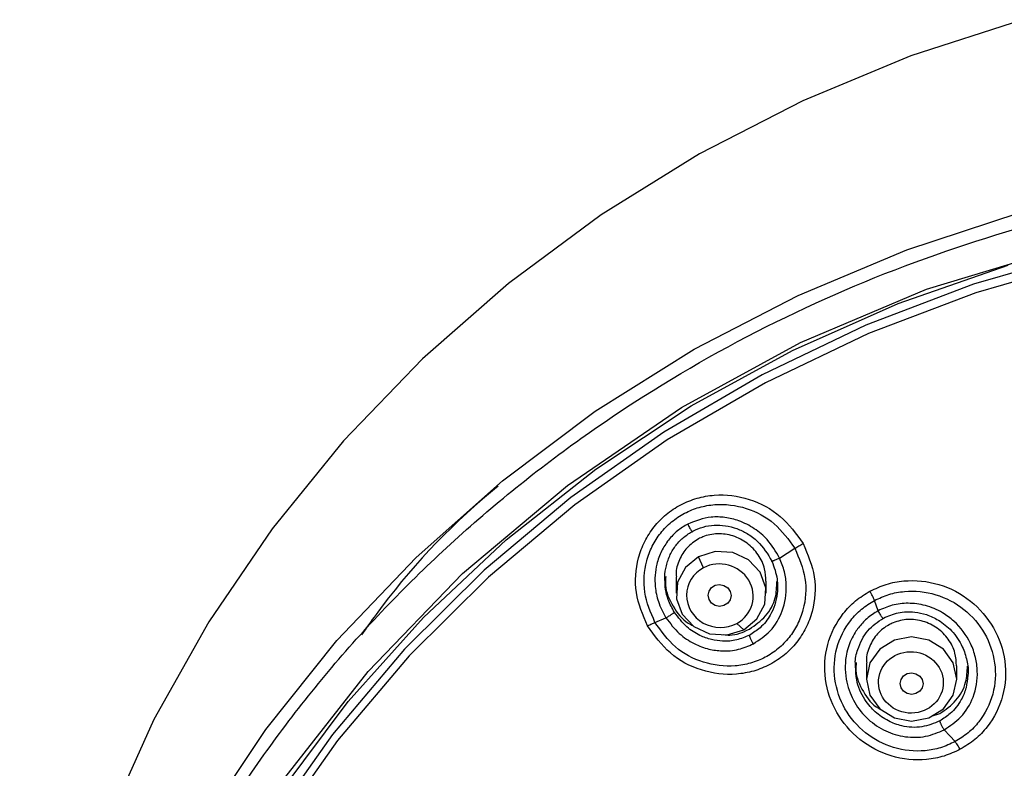
# Model space of a CAD drawing. Units: inches. Extents: x -12.3 to 21.7, y 4.4 to 48.4.
# Drawn here: x 4.8 to 6.1, y 28.6 to 29.7 of the extents above; entities that cross this region are included whole.
import ezdxf

# ---------------------------------------------------------------- set-up
doc = ezdxf.new("R2010")
doc.units = ezdxf.units.IN
doc.header["$MEASUREMENT"] = 0

msp = doc.modelspace()

# ---------------------------------------------------------------- linework, layer by layer
for p, q in [((5.726, 28.8936), (5.7194, 28.909)), ((5.6879, 28.8809), (5.6879, 28.8581)), ((5.8139, 28.8581), (5.8139, 28.8749)), ((5.9701, 28.8336), (5.9648, 28.8479)), ((5.6584, 28.8174), (5.6738, 28.8237)), ((5.7824, 28.8071), (5.7725, 28.816)), ((5.9537, 28.761), (5.9537, 28.7383)), ((6.0797, 28.7383), (6.0797, 28.7568)), ((6.046, 28.6869), (6.0561, 28.69))]:
    msp.add_line(p, q)
at = {"flags": 128}
for points in [[(6.1713, 29.6584), (6.0156, 29.6078), (5.865, 29.5452), (5.7205, 29.4711), (5.5832, 29.3859), (5.454, 29.2903), (5.3339, 29.185), (5.2235, 29.0706), (5.1239, 28.9481), (5.0355, 28.8181), (4.9591, 28.6818), (4.8952, 28.5399), (4.8443, 28.3936), (4.8066, 28.2437), (4.7825, 28.0915), (4.7721, 27.9379), (4.7717, 27.899)], [(4.7717, 27.6306), (4.7717, 27.6461), (4.7801, 27.8011), (4.8025, 27.9548), (4.8387, 28.1063), (4.8885, 28.2543), (4.9514, 28.3979), (5.0271, 28.536), (5.1151, 28.6677), (5.2145, 28.792), (5.3249, 28.908), (5.4454, 29.0149), (5.5751, 29.1119), (5.713, 29.1984), (5.8584, 29.2737), (6.0099, 29.3372), (6.1667, 29.3887), (6.3276, 29.4275), (6.4915, 29.4536), (6.6571, 29.4667), (6.7401, 29.4684)], [(5.2581, 26.501), (5.142, 26.6495), (5.0447, 26.8049), (4.9648, 26.9688), (4.889, 27.1879), (4.8449, 27.4081), (4.8307, 27.625), (4.8449, 27.8418), (4.889, 28.062), (4.9648, 28.2811), (5.0447, 28.445), (5.142, 28.6004), (5.2581, 28.7489), (5.39, 28.8855), (5.5362, 29.0086), (5.6953, 29.117), (5.8618, 29.2078), (6.0373, 29.2824), (6.272, 29.3532), (6.5079, 29.3943), (6.7402, 29.4076), (6.7402, 29.4076)], [(6.2583, 29.3341), (6.1032, 29.2892), (5.9529, 29.232), (5.8083, 29.163), (5.6706, 29.0826), (5.5408, 28.9916), (5.4199, 28.8904), (5.3087, 28.78), (5.2081, 28.661), (5.1188, 28.5344), (5.0414, 28.4011), (4.9766, 28.2622), (4.9249, 28.1185), (4.8865, 27.9712), (4.8618, 27.8214), (4.8509, 27.6702), (4.854, 27.5186), (4.8711, 27.3679), (4.9019, 27.2191), (4.9463, 27.0733), (5.0039, 26.9315), (5.0744, 26.795), (5.1572, 26.6646), (5.2516, 26.5413)], [(6.2606, 29.3221), (6.1063, 29.2774), (5.9566, 29.2205), (5.8128, 29.1518), (5.6757, 29.0719), (5.5466, 28.9812), (5.4262, 28.8806), (5.3155, 28.7707), (5.2154, 28.6523), (5.1265, 28.5263), (5.0495, 28.3937), (4.985, 28.2554), (4.9334, 28.1124), (4.8952, 27.9659), (4.8706, 27.8168), (4.8597, 27.6663), (4.8628, 27.5154), (4.8797, 27.3654), (4.9103, 27.2173), (4.9545, 27.0722), (5.0118, 26.9312), (5.0819, 26.7952), (5.1642, 26.6654), (5.2581, 26.5427)], [(5.2122, 26.5711), (5.1205, 26.6976), (5.0408, 26.831), (4.9738, 26.9704), (4.9198, 27.1146), (4.8793, 27.2626), (4.8525, 27.4133), (4.8398, 27.5655), (4.8411, 27.7183), (4.8564, 27.8704), (4.8857, 28.0206), (4.9288, 28.168), (4.9852, 28.3114), (5.0547, 28.4497), (5.1366, 28.5819), (5.2304, 28.7071), (5.3354, 28.8243), (5.4507, 28.9326), (5.5757, 29.0312), (5.7092, 29.1195), (5.8504, 29.1967), (5.9981, 29.2623), (6.1514, 29.3158)], [(5.8324, 28.9071), (5.843, 28.9139), (5.8537, 28.9207)], [(5.7194, 28.909), (5.7009, 28.8939), (5.69, 28.8733), (5.6884, 28.8504), (5.6963, 28.8287), (5.7125, 28.8114), (5.7346, 28.8013), (5.7591, 28.7998), (5.7824, 28.8071)], [(5.7824, 28.8071), (5.8008, 28.8223), (5.8117, 28.8429), (5.8133, 28.8658), (5.8054, 28.8875), (5.7892, 28.9047), (5.7672, 28.9149), (5.7427, 28.9164), (5.7194, 28.909)], [(5.7487, 28.8702), (5.7548, 28.869), (5.76, 28.8656), (5.7635, 28.8606), (5.7647, 28.8548), (5.7635, 28.849), (5.76, 28.8441), (5.7548, 28.8408), (5.7487, 28.8397), (5.7426, 28.841), (5.7374, 28.8443), (5.7339, 28.8493), (5.7327, 28.8552), (5.7339, 28.861), (5.7374, 28.8659), (5.7426, 28.8692), (5.7487, 28.8702)], [(5.9537, 28.7383), (5.9585, 28.7158), (5.9722, 28.6967), (5.9926, 28.684), (6.0167, 28.6795), (6.0408, 28.684), (6.0613, 28.6967), (6.0749, 28.7158), (6.0797, 28.7383), (6.0749, 28.7608), (6.0613, 28.7799), (6.0408, 28.7927), (6.0167, 28.7971), (5.9926, 28.7927), (5.9722, 28.7799), (5.9585, 28.7608), (5.9537, 28.7383)], [(6.0168, 28.7469), (6.0228, 28.7457), (6.028, 28.7424), (6.0314, 28.7375), (6.0326, 28.7318), (6.0314, 28.726), (6.028, 28.7212), (6.0228, 28.718), (6.0168, 28.7169), (6.0107, 28.7181), (6.0056, 28.7214), (6.0021, 28.7262), (6.0009, 28.732), (6.0021, 28.7377), (6.0056, 28.7426), (6.0107, 28.7458), (6.0168, 28.7469)], [(6.0774, 28.6509), (6.0699, 28.6592), (6.0623, 28.6675)]]:
    msp.add_lwpolyline(points, dxfattribs=at)
for start_param, end_param in [(5.418507, 8.545439), (2.262254, 5.418507)]:
    msp.add_ellipse((5.749, 28.8546), major_axis=(0.0458, -0.0085), ratio=0.951589, start_param=start_param, end_param=end_param)
msp.add_ellipse((6.0157, 28.7336), major_axis=(0.0451, -0.0038), ratio=0.9469)
for points, knots in [([(6.3248, 25.8436), (6.2523, 25.8607), (6.1055, 25.8954), (5.8926, 25.9781), (5.6853, 26.0852), (5.4893, 26.2188), (5.3096, 26.3768), (5.1519, 26.556), (5.0197, 26.7523), (4.9158, 26.9614), (4.8421, 27.1772), (4.7983, 27.3947), (4.7831, 27.6093), (4.7943, 27.8204), (4.8314, 28.0289), (4.8952, 28.2355), (4.9876, 28.4394), (5.1087, 28.6356), (5.2579, 28.8193), (5.4318, 28.9849), (5.6267, 29.1286), (5.8384, 29.2474), (6.0603, 29.3388), (6.2872, 29.4028), (6.5141, 29.4399), (6.7402, 29.452), (6.9662, 29.4399), (7.1931, 29.4028), (7.42, 29.3388), (7.642, 29.2474), (7.8536, 29.1286), (8.0486, 28.9849), (8.2225, 28.8193), (8.3716, 28.6356), (8.4927, 28.4393), (8.5851, 28.2355), (8.6489, 28.0289), (8.686, 27.8204), (8.6973, 27.6093), (8.682, 27.3947), (8.6382, 27.1772), (8.5645, 26.9614), (8.4606, 26.7523), (8.3285, 26.5559), (8.1707, 26.3768), (7.991, 26.2187), (7.795, 26.0852), (7.5877, 25.9781), (7.3748, 25.8954), (7.228, 25.8607), (7.1555, 25.8436)], [0, 0, 0, 0, 0.019601, 0.039725, 0.060339, 0.081692, 0.10326, 0.125, 0.146742, 0.16831, 0.189661, 0.210277, 0.230401, 0.25, 0.2696, 0.289725, 0.310339, 0.331692, 0.35326, 0.375, 0.396742, 0.41831, 0.439661, 0.460277, 0.480401, 0.5, 0.5196, 0.539725, 0.560339, 0.581692, 0.60326, 0.625, 0.646742, 0.66831, 0.689661, 0.710277, 0.730401, 0.75, 0.7696, 0.789725, 0.810339, 0.831692, 0.85326, 0.875, 0.896742, 0.91831, 0.939661, 0.960277, 0.9804, 1, 1, 1, 1]), ([(5.4397, 29.0074), (5.4361, 29.0045), (5.3716, 28.952), (5.3066, 28.8819), (5.2554, 28.8094), (5.2486, 28.7999)], [0, 0, 0, 0, 0.048536, 0.875, 1, 1, 1, 1]), ([(5.6482, 28.8125), (5.6417, 28.8277), (5.6287, 28.8582), (5.632, 28.9002), (5.6434, 28.9305), (5.6566, 28.9511), (5.6736, 28.9686), (5.694, 28.9822), (5.7169, 28.9913), (5.7492, 28.9971), (5.7908, 28.9919), (5.8361, 28.9679), (5.8555, 28.9409), (5.8651, 28.9274)], [0, 0, 0, 0, 0.124685, 0.249422, 0.312129, 0.374868, 0.437621, 0.50038, 0.563133, 0.625867, 0.750644, 0.87534, 1, 1, 1, 1]), ([(5.6584, 28.8174), (5.6525, 28.8312), (5.6408, 28.8587), (5.6438, 28.8966), (5.654, 28.9239), (5.6658, 28.9424), (5.6812, 28.9581), (5.6995, 28.9703), (5.72, 28.9785), (5.749, 28.9837), (5.7866, 28.979), (5.8274, 28.9574), (5.8449, 28.9329), (5.8537, 28.9207)], [0, 0, 0, 0, 0.125105, 0.249943, 0.312556, 0.375103, 0.437611, 0.500103, 0.562615, 0.62517, 0.749868, 0.874846, 1, 1, 1, 1]), ([(5.8324, 28.9071), (5.8272, 28.9162), (5.8179, 28.932), (5.7974, 28.949), (5.7771, 28.9594), (5.7565, 28.9643), (5.7317, 28.9652), (5.715, 28.9587), (5.7043, 28.9546)], [0, 0, 0, 0, 0.202832, 0.35621, 0.513997, 0.646805, 0.772286, 1, 1, 1, 1]), ([(5.7043, 28.9546), (5.6993, 28.9516), (5.6893, 28.9455), (5.6769, 28.9325), (5.6669, 28.9168), (5.659, 28.8951), (5.6574, 28.8707), (5.6625, 28.8449), (5.6698, 28.8311), (5.6738, 28.8237)], [0, 0, 0, 0, 0.115196, 0.234572, 0.35818, 0.485957, 0.694498, 0.835203, 1, 1, 1, 1]), ([(5.7043, 28.9546), (5.7046, 28.9538), (5.7052, 28.9522), (5.7065, 28.9497), (5.7078, 28.9474), (5.709, 28.9458), (5.71, 28.9447), (5.7107, 28.9442), (5.7113, 28.944), (5.7114, 28.9445), (5.7115, 28.9448)], [0, 0, 0, 0, 0.14319, 0.287667, 0.424519, 0.547206, 0.653109, 0.752636, 0.868489, 1, 1, 1, 1]), ([(5.7115, 28.9448), (5.7161, 28.9469), (5.7256, 28.9511), (5.7411, 28.9535), (5.7571, 28.9528), (5.7727, 28.9488), (5.788, 28.9414), (5.8065, 28.9278), (5.8157, 28.9126), (5.8217, 28.9026)], [0, 0, 0, 0, 0.117229, 0.23846, 0.357537, 0.485276, 0.603611, 0.741341, 1, 1, 1, 1]), ([(5.6724, 28.8773), (5.6723, 28.8785), (5.6718, 28.885), (5.6741, 28.8968), (5.6792, 28.9119), (5.6876, 28.9254), (5.6983, 28.9368), (5.7071, 28.9421), (5.7115, 28.9448)], [0, 0, 0, 0, 0.042799, 0.233685, 0.432624, 0.621299, 0.811517, 1, 1, 1, 1]), ([(5.7194, 28.934), (5.7137, 28.9302), (5.7023, 28.9227), (5.6919, 28.9049), (5.6872, 28.8903), (5.6882, 28.8822), (5.6884, 28.881)], [0, 0, 0, 0, 0.3131839, 0.6262941, 0.941939, 1, 1, 1, 1]), ([(5.8134, 28.8748), (5.8131, 28.8806), (5.8125, 28.8936), (5.8032, 28.9124), (5.7878, 28.9287), (5.7678, 28.9391), (5.7459, 28.9422), (5.7295, 28.9389), (5.7213, 28.9349), (5.7194, 28.934)], [0, 0, 0, 0, 0.131296, 0.294697, 0.460802, 0.62719, 0.791142, 0.951061, 1, 1, 1, 1]), ([(5.8651, 28.9274), (5.8716, 28.9121), (5.8847, 28.8817), (5.8813, 28.8397), (5.8699, 28.8095), (5.8568, 28.7889), (5.8397, 28.7715), (5.8193, 28.7579), (5.7965, 28.7487), (5.7642, 28.7429), (5.7225, 28.748), (5.6772, 28.7719), (5.6579, 28.7989), (5.6482, 28.8125)], [0, 0, 0, 0, 0.124715, 0.249431, 0.312116, 0.374842, 0.43759, 0.500346, 0.563095, 0.625825, 0.750595, 0.875295, 1, 1, 1, 1]), ([(5.8537, 28.9207), (5.8596, 28.9069), (5.8713, 28.8794), (5.8683, 28.8416), (5.858, 28.8143), (5.8463, 28.7958), (5.8309, 28.7802), (5.8126, 28.768), (5.7921, 28.7598), (5.7631, 28.7545), (5.7255, 28.7592), (5.6846, 28.7807), (5.6672, 28.8052), (5.6584, 28.8174)], [0, 0, 0, 0, 0.12512, 0.24992, 0.312511, 0.375052, 0.437575, 0.500075, 0.56259, 0.625151, 0.749833, 0.874809, 1, 1, 1, 1]), ([(5.8537, 28.9207), (5.8555, 28.9218), (5.8591, 28.924), (5.8631, 28.9262), (5.8651, 28.9274)], [0, 0, 0, 0, 0.500015, 1, 1, 1, 1]), ([(5.7959, 28.7875), (5.8041, 28.793), (5.8216, 28.8045), (5.8385, 28.8337), (5.8431, 28.8633), (5.8399, 28.8886), (5.8349, 28.9009), (5.8324, 28.9071)], [0, 0, 0, 0, 0.216186, 0.454899, 0.715711, 0.855043, 1, 1, 1, 1]), ([(5.8324, 28.9071), (5.8317, 28.9068), (5.8304, 28.9061), (5.8281, 28.905), (5.8259, 28.9041), (5.8242, 28.9034), (5.823, 28.9029), (5.8221, 28.9026), (5.8216, 28.9024), (5.8216, 28.9026), (5.8217, 28.9026)], [0, 0, 0, 0, 0.142256, 0.285122, 0.42149, 0.546185, 0.656487, 0.757752, 0.871889, 1, 1, 1, 1]), ([(5.8217, 28.9026), (5.8247, 28.8944), (5.8301, 28.8799), (5.8294, 28.8646), (5.8292, 28.858)], [0, 0, 0, 0, 0.570416, 1, 1, 1, 1]), ([(5.6856, 28.8313), (5.6824, 28.8372), (5.6769, 28.8473), (5.6728, 28.8631), (5.6725, 28.8726), (5.6724, 28.8773)], [0, 0, 0, 0, 0.412172, 0.709422, 1, 1, 1, 1]), ([(5.6736, 28.8816), (5.6732, 28.8775), (5.6719, 28.863), (5.6829, 28.8394), (5.6975, 28.8194), (5.7095, 28.8138), (5.7118, 28.8127)], [0, 0, 0, 0, 0.148269, 0.528126, 0.906631, 1, 1, 1, 1]), ([(5.7902, 28.8079), (5.7983, 28.8135), (5.8143, 28.8246), (5.8278, 28.8494), (5.8284, 28.8667), (5.8286, 28.8743)], [0, 0, 0, 0, 0.362144, 0.720143, 1, 1, 1, 1]), ([(5.9586, 28.861), (5.9661, 28.8645), (5.981, 28.8714), (6.0136, 28.8774), (6.0558, 28.8733), (6.1007, 28.8495), (6.1337, 28.8111), (6.1499, 28.7637), (6.147, 28.714), (6.1283, 28.677), (6.1057, 28.6532), (6.0917, 28.6446), (6.0847, 28.6403)], [0, 0, 0, 0, 0.062748, 0.12546, 0.250233, 0.374965, 0.499644, 0.624392, 0.749299, 0.874306, 0.937129, 1, 1, 1, 1]), ([(5.8292, 28.858), (5.8282, 28.8526), (5.8265, 28.8419), (5.8188, 28.8252), (5.8071, 28.8099), (5.7955, 28.8027), (5.7902, 28.7994)], [0, 0, 0, 0, 0.225032, 0.437479, 0.747477, 1, 1, 1, 1]), ([(6.0847, 28.6403), (6.0773, 28.6368), (6.0623, 28.6299), (6.0297, 28.6238), (5.9874, 28.6279), (5.9424, 28.6517), (5.9095, 28.6901), (5.8934, 28.7376), (5.8964, 28.7873), (5.9151, 28.8243), (5.9377, 28.848), (5.9516, 28.8567), (5.9586, 28.861)], [0, 0, 0, 0, 0.062821, 0.125617, 0.250528, 0.375362, 0.500054, 0.624681, 0.749416, 0.874335, 0.937149, 1, 1, 1, 1]), ([(5.9648, 28.8479), (5.9645, 28.8489), (5.9637, 28.8509), (5.9622, 28.8542), (5.9605, 28.8576), (5.9592, 28.8599), (5.9586, 28.861)], [0, 0, 0, 0, 0.247567, 0.499982, 0.752444, 1, 1, 1, 1]), ([(5.9648, 28.8479), (5.9715, 28.851), (5.9847, 28.8571), (6.0138, 28.8625), (6.0513, 28.8588), (6.0915, 28.8376), (6.1209, 28.8033), (6.1354, 28.7609), (6.1328, 28.7165), (6.1161, 28.6835), (6.096, 28.6624), (6.0836, 28.6547), (6.0774, 28.6509)], [0, 0, 0, 0, 0.062549, 0.125103, 0.249734, 0.374617, 0.49965, 0.624767, 0.749797, 0.874616, 0.937331, 1, 1, 1, 1]), ([(6.0774, 28.6509), (6.0708, 28.6478), (6.0575, 28.6416), (6.0284, 28.6362), (5.9908, 28.6399), (5.9506, 28.6612), (5.9212, 28.6955), (5.9068, 28.7379), (5.9095, 28.7823), (5.9261, 28.8152), (5.9462, 28.8364), (5.9586, 28.8441), (5.9648, 28.8479)], [0, 0, 0, 0, 0.062636, 0.125273, 0.250037, 0.375003, 0.500052, 0.62503, 0.749926, 0.874675, 0.937347, 1, 1, 1, 1]), ([(6.0623, 28.6675), (6.0705, 28.673), (6.0877, 28.6846), (6.1049, 28.7136), (6.1099, 28.7435), (6.1064, 28.769), (6.0976, 28.7939), (6.0813, 28.8157), (6.0585, 28.8325), (6.0367, 28.8418), (6.0124, 28.8449), (5.9897, 28.8424), (5.9765, 28.8364), (5.9701, 28.8336)], [0, 0, 0, 0, 0.101119, 0.214619, 0.340315, 0.408032, 0.478817, 0.610551, 0.678226, 0.766942, 0.850167, 0.927857, 1, 1, 1, 1]), ([(5.6738, 28.8237), (5.6743, 28.824), (5.6754, 28.8246), (5.6774, 28.8259), (5.6794, 28.8271), (5.6812, 28.8283), (5.6827, 28.8292), (5.6839, 28.8301), (5.685, 28.8308), (5.6854, 28.8311), (5.6856, 28.8313)], [0, 0, 0, 0, 0.1468882, 0.2902249, 0.4231798, 0.5414711, 0.6438884, 0.7471446, 0.8663407, 1, 1, 1, 1]), ([(5.6738, 28.8237), (5.6796, 28.816), (5.6905, 28.8015), (5.712, 28.7874), (5.7326, 28.7797), (5.7536, 28.7768), (5.7751, 28.7785), (5.789, 28.7845), (5.7959, 28.7875)], [0, 0, 0, 0, 0.203936, 0.383898, 0.53991, 0.671857, 0.838806, 1, 1, 1, 1]), ([(5.7902, 28.7994), (5.7844, 28.7969), (5.7726, 28.7918), (5.7542, 28.7905), (5.7368, 28.7929), (5.7196, 28.7992), (5.7009, 28.8111), (5.691, 28.8241), (5.6856, 28.8313)], [0, 0, 0, 0, 0.15952, 0.325703, 0.45655, 0.598678, 0.779, 1, 1, 1, 1]), ([(5.9701, 28.8336), (5.9646, 28.8301), (5.9542, 28.8236), (5.9441, 28.8124), (5.9371, 28.8024), (5.9301, 28.7895), (5.923, 28.7664), (5.924, 28.7354), (5.9359, 28.7049), (5.955, 28.6813), (5.9798, 28.6646), (6.0077, 28.6565), (6.0366, 28.6566), (6.0538, 28.6639), (6.0623, 28.6675)], [0, 0, 0, 0, 0.067508, 0.127248, 0.155128, 0.195191, 0.27852, 0.403733, 0.506874, 0.609977, 0.709387, 0.807549, 0.904459, 1, 1, 1, 1]), ([(5.9385, 28.7556), (5.9384, 28.7571), (5.9375, 28.7652), (5.9419, 28.7831), (5.9535, 28.8069), (5.9696, 28.8181), (5.9774, 28.8234)], [0, 0, 0, 0, 0.057349, 0.292695, 0.658729, 1, 1, 1, 1]), ([(5.9701, 28.8336), (5.9704, 28.8328), (5.9711, 28.8312), (5.9724, 28.8286), (5.9738, 28.8264), (5.975, 28.8246), (5.9759, 28.8235), (5.9767, 28.8229), (5.9772, 28.8227), (5.9773, 28.8232), (5.9774, 28.8234)], [0, 0, 0, 0, 0.143349, 0.288104, 0.424984, 0.547321, 0.652372, 0.751678, 0.867843, 1, 1, 1, 1]), ([(5.9774, 28.8234), (5.9841, 28.8263), (5.998, 28.8323), (6.019, 28.8328), (6.0381, 28.8286), (6.056, 28.8203), (6.074, 28.8056), (6.0876, 28.7857), (6.0942, 28.7646), (6.0964, 28.7508), (6.0953, 28.7441), (6.0952, 28.7437)], [0, 0, 0, 0, 0.129428, 0.264488, 0.361734, 0.469768, 0.606762, 0.762561, 0.880419, 0.992476, 1, 1, 1, 1]), ([(5.6482, 28.8125), (5.6502, 28.8135), (5.6541, 28.8155), (5.657, 28.8168), (5.6584, 28.8174)], [0, 0, 0, 0, 0.499992, 1, 1, 1, 1]), ([(6.0793, 28.7567), (6.079, 28.7627), (6.0783, 28.7758), (6.0686, 28.7945), (6.0531, 28.8102), (6.0332, 28.8199), (6.0115, 28.8226), (5.9953, 28.8189), (5.9809, 28.8121), (5.9681, 28.8022), (5.9576, 28.7846), (5.953, 28.77), (5.954, 28.7621), (5.9542, 28.761)], [0, 0, 0, 0, 0.091609, 0.200796, 0.310885, 0.420679, 0.529063, 0.635574, 0.667925, 0.772979, 0.878004, 0.983856, 1, 1, 1, 1]), ([(5.7542, 28.8004), (5.7571, 28.8), (5.7697, 28.7983), (5.7813, 28.8037), (5.7902, 28.8079)], [0, 0, 0, 0, 0.231468, 1, 1, 1, 1]), ([(5.7902, 28.7994), (5.7903, 28.7991), (5.7903, 28.7985), (5.7906, 28.7973), (5.7911, 28.7959), (5.7917, 28.7944), (5.7926, 28.7926), (5.7936, 28.7907), (5.7948, 28.7889), (5.7955, 28.7879), (5.7959, 28.7875)], [0, 0, 0, 0, 0.1298366, 0.2466544, 0.349895, 0.4576096, 0.5791043, 0.71291, 0.8550312, 1, 1, 1, 1]), ([(6.0561, 28.6799), (6.0479, 28.6765), (6.031, 28.6696), (6.0054, 28.6713), (5.9832, 28.6794), (5.9686, 28.6896), (5.9582, 28.7003), (5.9478, 28.7143), (5.9392, 28.7333), (5.9387, 28.7494), (5.9385, 28.7556)], [0, 0, 0, 0, 0.159446, 0.32714, 0.445622, 0.58019, 0.640114, 0.711709, 0.890266, 1, 1, 1, 1]), ([(5.9394, 28.7615), (5.9391, 28.7577), (5.9376, 28.7435), (5.9485, 28.7205), (5.9617, 28.7016), (5.972, 28.6966), (5.9728, 28.6962)], [0, 0, 0, 0, 0.14897, 0.557691, 0.963013, 1, 1, 1, 1]), ([(6.0561, 28.69), (6.0641, 28.6957), (6.0801, 28.7069), (6.0936, 28.7316), (6.0943, 28.7488), (6.0946, 28.7564)], [0, 0, 0, 0, 0.362002, 0.719201, 1, 1, 1, 1]), ([(6.0952, 28.7437), (6.0946, 28.7378), (6.0935, 28.7259), (6.0856, 28.7072), (6.0732, 28.6907), (6.0611, 28.6831), (6.0561, 28.6799)], [0, 0, 0, 0, 0.225439, 0.451702, 0.773717, 1, 1, 1, 1]), ([(6.0561, 28.6799), (6.0561, 28.6796), (6.0562, 28.6789), (6.0567, 28.6775), (6.0573, 28.676), (6.058, 28.6744), (6.0589, 28.6726), (6.06, 28.6707), (6.0612, 28.6689), (6.062, 28.668), (6.0623, 28.6675)], [0, 0, 0, 0, 0.135912, 0.25784, 0.36421, 0.464461, 0.579518, 0.70968, 0.851732, 1, 1, 1, 1]), ([(6.0847, 28.6403), (6.0841, 28.6414), (6.0828, 28.6435), (6.0809, 28.6465), (6.079, 28.649), (6.0779, 28.6503), (6.0774, 28.6509)], [0, 0, 0, 0, 0.247562, 0.499995, 0.752426, 1, 1, 1, 1])]:
    msp.add_open_spline(points, degree=3, knots=knots)

doc.saveas('drawing.dxf')
